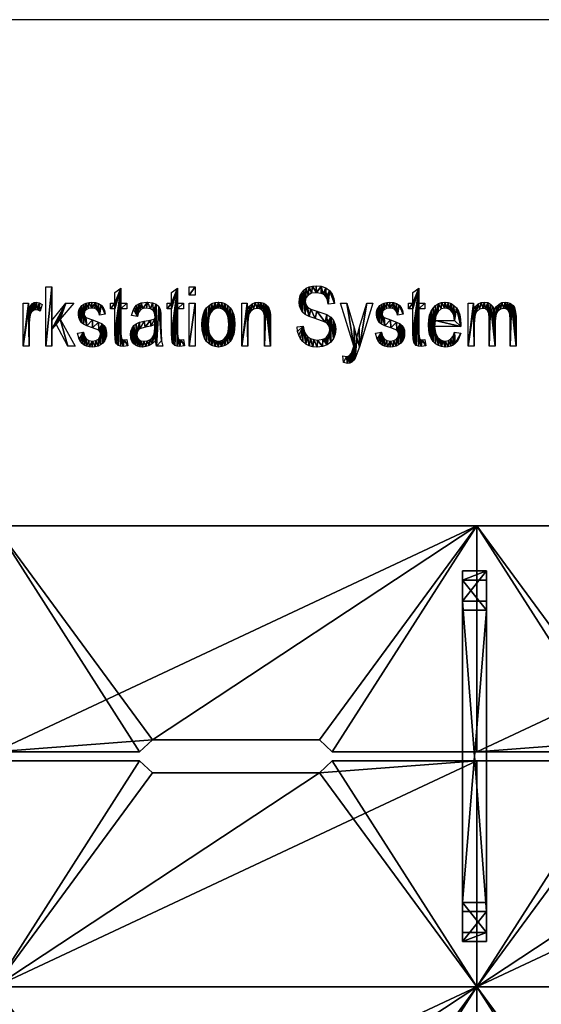
# Model space of a CAD drawing. Extents: x 0 to 53714, y 0 to 11627.
# Drawn here: x 26097 to 27829, y 8359 to 11627 of the extents above; entities that cross this region are included whole.
import ezdxf

# ---------------------------------------------------------------- set-up
doc = ezdxf.new("R2010")
doc.units = 0
doc.header["$LTSCALE"] = 25.4
doc.layers.get('0').update_dxf_attribs({"linetype": 'CONTINUOUS'})

# ---------------------------------------------------------------- blocks, each defined once
blk = doc.blocks.new('EDITABLE_3D_TEXT_1')
at = {"color": 0}
for p, q in [((928.5, 57.8), (928.5, 254.5)), ((928.5, 254.5), (948.2, 254.5)), ((948.2, 254.5), (948.2, 142.1)), ((1157.7, 235.5), (1177.5, 250)), ((1157.7, 200.3), (1157.7, 235.5)), ((1177.5, 250), (1177.5, 200.3)), ((1345.7, 235.5), (1365.4, 250)), ((1345.7, 200.3), (1345.7, 235.5)), ((1365.4, 250), (1365.4, 200.3)), ((1404, 226.7), (1404, 254.5)), ((1404, 254.5), (1423.7, 254.5)), ((1423.7, 254.5), (1423.7, 226.7)), ((2147.1, 235.5), (2166.9, 250)), ((2147.1, 200.3), (2147.1, 235.5)), ((2166.9, 250), (2166.9, 200.3)), ((853.1, 57.8), (853.1, 200.3)), ((853.1, 200.3), (871, 200.3)), ((871, 200.3), (871, 178.7)), ((948.2, 142.1), (995.2, 200.3)), ((1020.9, 200.3), (976.2, 147.4)), ((995.2, 200.3), (1020.9, 200.3)), ((1143.3, 181.5), (1143.3, 200.3)), ((1143.3, 200.3), (1157.7, 200.3)), ((1177.5, 200.3), (1197.5, 200.3)), ((1197.5, 200.3), (1197.5, 181.5)), ((1331.2, 181.5), (1331.2, 200.3)), ((1331.2, 200.3), (1345.7, 200.3)), ((1365.4, 200.3), (1385.4, 200.3)), ((1385.4, 200.3), (1385.4, 181.5)), ((1423.7, 226.7), (1404, 226.7)), ((1404, 57.8), (1404, 200.3)), ((1404, 200.3), (1423.7, 200.3)), ((1423.7, 200.3), (1423.7, 57.8)), ((1579.3, 57.8), (1579.3, 200.3)), ((1579.3, 200.3), (1597.2, 200.3)), ((1597.2, 200.3), (1597.2, 180.1)), ((1886.4, 199.2), (1865.9, 197.3)), ((1950.9, 57.6), (1906.5, 200.3)), ((1906.5, 200.3), (1927.8, 200.3)), ((1993.7, 200.3), (2013.5, 200.3)), ((2132.7, 181.5), (2132.7, 200.3)), ((2132.7, 200.3), (2147.1, 200.3)), ((2166.9, 200.3), (2186.9, 200.3)), ((2186.9, 200.3), (2186.9, 181.5)), ((2330.9, 57.8), (2330.9, 200.3)), ((2330.9, 200.3), (2348.6, 200.3)), ((2348.6, 200.3), (2348.6, 180.4)), ((916.6, 195.7), (909.9, 173.3)), ((1125.7, 163.5), (1106.4, 160.3)), ((1157.7, 181.5), (1143.3, 181.5)), ((1197.5, 181.5), (1177.5, 181.5)), ((1345.7, 181.5), (1331.2, 181.5)), ((1385.4, 181.5), (1365.4, 181.5)), ((2115.1, 163.5), (2095.8, 160.3)), ((2147.1, 181.5), (2132.7, 181.5)), ((2186.9, 181.5), (2166.9, 181.5)), ((962.2, 130.8), (948.2, 114.3)), ((1001, 57.8), (962.2, 130.8)), ((976.2, 147.4), (1025.3, 57.8)), ((1232.1, 156.4), (1212.6, 159.6)), ((2220.3, 142.7), (2285.4, 142.7)), ((948.2, 114.3), (948.2, 57.8)), ((1033.1, 100.5), (1052.9, 104.2)), ((1762.8, 121.1), (1783, 123.3)), ((2022.5, 100.5), (2042.3, 104.2)), ((2306.2, 122.9), (2219, 122.9)), ((2285.3, 103.7), (2305.7, 100.6)), ((1179.2, 83.3), (1182.9, 79.7)), ((1197.5, 79.4), (1200.1, 58.1)), ((1296.2, 57.8), (1292.2, 75.4)), ((1367.1, 83.3), (1370.8, 79.7)), ((1385.4, 79.4), (1388.1, 58.1)), ((2168.6, 83.3), (2172.3, 79.7)), ((2186.9, 79.4), (2189.5, 58.1)), ((872.8, 57.8), (853.1, 57.8)), ((948.2, 57.8), (928.5, 57.8)), ((1025.3, 57.8), (1001, 57.8)), ((1316.8, 57.8), (1296.2, 57.8)), ((1423.7, 57.8), (1404, 57.8)), ((1599.1, 57.8), (1579.3, 57.8)), ((1674.2, 57.8), (1654.5, 57.8)), ((2350.6, 57.8), (2330.9, 57.8)), ((2420, 57.8), (2400.3, 57.8)), ((2489.3, 57.8), (2469.6, 57.8)), ((1916.8, 3), (1914.7, 25.6))]:
    blk.add_line(p, q, dxfattribs=at)
mesh = blk.add_polyface(dxfattribs=at)
corners = [(948.2, 254.5), (928.5, 57.8), (928.5, 254.5), (948.2, 57.8), (948.2, 142.1), (948.2, 114.3), (995.2, 200.3), (962.2, 130.8), (976.2, 147.4), (1020.9, 200.3), (1001, 57.8), (1025.3, 57.8)]
mesh.append_faces([[corners[k] for k in face] for face in [(0, 1, 2), (8, 6, 9), (10, 8, 11)]], dxfattribs={"vtx0": -1, "color": 0})
mesh.append_faces([[corners[k] for k in face] for face in [(1, 0, 3), (3, 4, 5), (6, 5, 4), (5, 6, 7)]], dxfattribs={"vtx0": -1, "vtx1": -1, "color": 0})
mesh.append_faces([[corners[k] for k in face] for face in [(7, 6, 8)]], dxfattribs={"vtx0": -1, "vtx1": -1, "vtx2": -1, "color": 0})
mesh.append_faces([[corners[k] for k in face] for face in [(3, 0, 4), (8, 10, 7)]], dxfattribs={"vtx0": -1, "vtx2": -1, "color": 0})
mesh = blk.add_polyface(dxfattribs=at)
corners = [(1197.5, 200.3), (1177.5, 181.5), (1177.5, 200.3), (1197.5, 181.5), (1177.5, 250), (1157.7, 200.3), (1157.7, 235.5), (1157.7, 181.5), (1157.7, 99.5), (1158.3, 81.9), (1160.1, 71.2), (1163.4, 64.9), (1168.7, 60), (1176.1, 57), (1177.5, 98.2), (1179.2, 83.3), (1185.4, 55.9), (1182.9, 79.7), (1188.7, 78.5), (1200.1, 58.1), (1197.5, 79.4), (1143.3, 181.5), (1143.3, 200.3)]
mesh.append_faces([[corners[k] for k in face] for face in [(1, 0, 3), (4, 5, 6), (19, 18, 20), (5, 21, 22)]], dxfattribs={"vtx0": -1, "color": 0})
mesh.append_faces([[corners[k] for k in face] for face in [(0, 1, 2), (7, 4, 8), (8, 4, 9), (9, 4, 10), (10, 4, 11), (11, 4, 12), (12, 4, 13), (13, 15, 16), (14, 2, 1), (16, 18, 19), (21, 5, 7)]], dxfattribs={"vtx0": -1, "vtx1": -1, "color": 0})
mesh.append_faces([[corners[k] for k in face] for face in [(5, 4, 7), (13, 4, 14)]], dxfattribs={"vtx0": -1, "vtx1": -1, "vtx2": -1, "color": 0})
mesh.append_faces([[corners[k] for k in face] for face in [(13, 14, 15), (14, 4, 2), (16, 15, 17), (16, 17, 18)]], dxfattribs={"vtx0": -1, "vtx2": -1, "color": 0})
mesh = blk.add_polyface(dxfattribs=at)
corners = [(1385.4, 200.3), (1365.4, 181.5), (1365.4, 200.3), (1385.4, 181.5), (1365.4, 250), (1345.7, 200.3), (1345.7, 235.5), (1345.7, 181.5), (1345.7, 99.5), (1346.3, 81.9), (1348, 71.2), (1351.4, 64.9), (1356.7, 60), (1364, 57), (1365.4, 98.2), (1367.1, 83.3), (1373.3, 55.9), (1370.8, 79.7), (1376.7, 78.5), (1388.1, 58.1), (1385.4, 79.4), (1331.2, 181.5), (1331.2, 200.3)]
mesh.append_faces([[corners[k] for k in face] for face in [(1, 0, 3), (4, 5, 6), (19, 18, 20), (5, 21, 22)]], dxfattribs={"vtx0": -1, "color": 0})
mesh.append_faces([[corners[k] for k in face] for face in [(0, 1, 2), (7, 4, 8), (8, 4, 9), (9, 4, 10), (10, 4, 11), (11, 4, 12), (12, 4, 13), (13, 15, 16), (14, 2, 1), (16, 18, 19), (21, 5, 7)]], dxfattribs={"vtx0": -1, "vtx1": -1, "color": 0})
mesh.append_faces([[corners[k] for k in face] for face in [(5, 4, 7), (13, 4, 14)]], dxfattribs={"vtx0": -1, "vtx1": -1, "vtx2": -1, "color": 0})
mesh.append_faces([[corners[k] for k in face] for face in [(13, 14, 15), (14, 4, 2), (16, 15, 17), (16, 17, 18)]], dxfattribs={"vtx0": -1, "vtx2": -1, "color": 0})
mesh = blk.add_polyface(dxfattribs=at)
corners = [(1423.7, 254.5), (1404, 226.7), (1404, 254.5), (1423.7, 226.7)]
mesh.append_faces([[corners[k] for k in face] for face in [(0, 1, 2), (1, 0, 3)]], dxfattribs={"vtx0": -1, "color": 0})
mesh = blk.add_polyface(dxfattribs=at)
corners = [(1770, 215.1), (1770.4, 191.2), (1769, 203.8), (1772.9, 225.5), (1774.4, 179.9), (1777.7, 234.7), (1780.8, 170.3), (1784.4, 242.8), (1789.4, 162.6), (1789.5, 205.9), (1792.8, 249.4), (1791.9, 217.6), (1799.1, 226.9), (1802.5, 254.2), (1810.7, 233), (1813.6, 257), (1826.7, 235), (1826, 257.9), (1842.9, 256.2), (1842.5, 232.7), (1849, 229.8), (1857.5, 250.8), (1854.4, 225.8), (1858.8, 220.5), (1869.5, 242.2), (1862.2, 214), (1865.9, 197.3), (1886.4, 199.2), (1878.4, 230.4), (1884.1, 216), (1791.3, 195.3), (1802.3, 155.8), (1796.5, 187.4), (1807.8, 180.8), (1821.9, 149), (1827.9, 174.1), (1855.2, 137.2), (1861.4, 162.6), (1861.9, 132.5), (1874.4, 153.9), (1866.7, 126.6), (1869.6, 119.5), (1870.6, 111.4), (1874, 70.6), (1883.3, 82.8), (1883.7, 142.8), (1889.2, 97.4), (1889.3, 129.4), (1891.2, 113.6), (1783, 123.3), (1764.2, 106.6), (1762.8, 121.1), (1767.8, 93.6), (1773.5, 82.2), (1781.3, 72.4), (1790.9, 64.6), (1785.6, 108.8), (1790.3, 98), (1797.2, 89.8), (1802.1, 59), (1806.6, 83.4), (1814.8, 55.6), (1817.8, 79.3), (1829, 54.5), (1830.4, 77.9), (1846.8, 56.3), (1847.4, 80.3), (1861.8, 61.7), (1854.2, 83.2), (1860, 87.2), (1867.9, 97.9)]
mesh.append_faces([[corners[k] for k in face] for face in [(0, 1, 2), (27, 28, 29), (46, 47, 48), (49, 50, 51)]], dxfattribs={"vtx0": -1, "color": 0})
mesh.append_faces([[corners[k] for k in face] for face in [(1, 3, 4), (4, 5, 6), (6, 7, 8), (9, 10, 11), (11, 10, 12), (12, 13, 14), (14, 15, 16), (16, 18, 19), (19, 18, 20), (20, 21, 22), (22, 21, 23), (23, 24, 25), (25, 24, 26), (26, 24, 27), (8, 30, 31), (30, 8, 9), (31, 33, 34), (34, 35, 36), (36, 37, 38), (38, 39, 40), (40, 39, 41), (41, 39, 42), (43, 39, 44), (44, 45, 46), (50, 49, 52), (52, 49, 53), (53, 49, 54), (54, 49, 55), (55, 58, 59), (59, 60, 61), (61, 62, 63), (63, 64, 65), (65, 66, 67), (67, 70, 43)]], dxfattribs={"vtx0": -1, "vtx1": -1, "color": 0})
mesh.append_faces([[corners[k] for k in face] for face in [(8, 7, 9), (42, 39, 43)]], dxfattribs={"vtx0": -1, "vtx1": -1, "vtx2": -1, "color": 0})
mesh.append_faces([[corners[k] for k in face] for face in [(1, 0, 3), (4, 3, 5), (6, 5, 7), (9, 7, 10), (12, 10, 13), (14, 13, 15), (16, 15, 17), (16, 17, 18), (20, 18, 21), (23, 21, 24), (27, 24, 28), (31, 30, 32), (31, 32, 33), (34, 33, 35), (36, 35, 37), (38, 37, 39), (44, 39, 45), (46, 45, 47), (55, 49, 56), (55, 56, 57), (55, 57, 58), (59, 58, 60), (61, 60, 62), (63, 62, 64), (65, 64, 66), (67, 66, 68), (67, 68, 69), (67, 69, 70), (43, 70, 42)]], dxfattribs={"vtx0": -1, "vtx2": -1, "color": 0})
mesh = blk.add_polyface(dxfattribs=at)
corners = [(2186.9, 200.3), (2166.9, 181.5), (2166.9, 200.3), (2186.9, 181.5), (2166.9, 250), (2147.1, 200.3), (2147.1, 235.5), (2147.1, 181.5), (2147.1, 99.5), (2147.7, 81.9), (2149.5, 71.2), (2152.8, 64.9), (2158.1, 60), (2165.5, 57), (2166.9, 98.2), (2168.6, 83.3), (2174.8, 55.9), (2172.3, 79.7), (2178.1, 78.5), (2189.5, 58.1), (2186.9, 79.4), (2132.7, 181.5), (2132.7, 200.3)]
mesh.append_faces([[corners[k] for k in face] for face in [(1, 0, 3), (4, 5, 6), (19, 18, 20), (5, 21, 22)]], dxfattribs={"vtx0": -1, "color": 0})
mesh.append_faces([[corners[k] for k in face] for face in [(0, 1, 2), (7, 4, 8), (8, 4, 9), (9, 4, 10), (10, 4, 11), (11, 4, 12), (12, 4, 13), (13, 15, 16), (14, 2, 1), (16, 18, 19), (21, 5, 7)]], dxfattribs={"vtx0": -1, "vtx1": -1, "color": 0})
mesh.append_faces([[corners[k] for k in face] for face in [(5, 4, 7), (13, 4, 14)]], dxfattribs={"vtx0": -1, "vtx1": -1, "vtx2": -1, "color": 0})
mesh.append_faces([[corners[k] for k in face] for face in [(13, 14, 15), (14, 4, 2), (16, 15, 17), (16, 17, 18)]], dxfattribs={"vtx0": -1, "vtx2": -1, "color": 0})
mesh = blk.add_polyface(dxfattribs=at)
corners = [(871, 178.7), (873.8, 147.5), (872.8, 132.4), (877.5, 191.2), (876.6, 161.8), (879.5, 168.8), (883.5, 198.6), (884, 174.1), (889.6, 202.3), (889.5, 177.4), (895.5, 178.5), (896.3, 203.5), (902.6, 177.2), (906.3, 201.5), (909.9, 173.3), (916.6, 195.7), (871, 200.3), (853.1, 57.8), (853.1, 200.3), (872.8, 57.8)]
mesh.append_faces([[corners[k] for k in face] for face in [(14, 13, 15), (16, 17, 18)]], dxfattribs={"vtx0": -1, "color": 0})
mesh.append_faces([[corners[k] for k in face] for face in [(1, 3, 4), (4, 3, 5), (5, 6, 7), (7, 8, 9), (9, 8, 10), (10, 11, 12), (12, 13, 14), (17, 0, 19), (19, 0, 2)]], dxfattribs={"vtx0": -1, "vtx1": -1, "color": 0})
mesh.append_faces([[corners[k] for k in face] for face in [(0, 1, 2), (1, 0, 3), (5, 3, 6), (7, 6, 8), (10, 8, 11), (12, 11, 13), (17, 16, 0)]], dxfattribs={"vtx0": -1, "vtx2": -1, "color": 0})
mesh = blk.add_polyface(dxfattribs=at)
corners = [(1062.1, 200.6), (1055.5, 165.3), (1054.6, 197.1), (1057.1, 172.6), (1061.8, 178.5), (1069.8, 182.3), (1070.7, 202.8), (1081, 183.6), (1080.5, 203.5), (1092.7, 202.3), (1091.1, 182.2), (1098.7, 177.8), (1103.4, 198.8), (1103.8, 170.5), (1112.1, 193.3), (1106.4, 160.3), (1125.7, 163.5), (1118.4, 186.2), (1122.9, 176.6), (1037.2, 171.1), (1037.6, 152.4), (1036.5, 162.4), (1039.4, 179), (1040.8, 143.5), (1043, 186), (1045.9, 136), (1048.2, 192.1), (1052.9, 130.2), (1057, 158.3), (1064.5, 124.7), (1061.6, 152.9), (1083.1, 144.4), (1083.7, 118.2), (1103.3, 137.4), (1103.8, 110.1), (1114.9, 131.9), (1108.4, 104.5), (1109.9, 97), (1110.1, 61.7), (1117.2, 67.2), (1121.3, 126.4), (1122.8, 74), (1126.1, 119.3), (1126.9, 81.8), (1129.1, 110.5), (1129.3, 90.6), (1130.1, 100.3), (1052.9, 104.2), (1038.7, 80.4), (1033.1, 100.5), (1043.1, 72.5), (1048.7, 66.1), (1055.3, 61), (1056.1, 91.1), (1063, 57.5), (1062.4, 81.8), (1071.4, 76.3), (1071.9, 55.3), (1083, 74.4), (1081.8, 54.6), (1092.4, 55.4), (1094.4, 76), (1101.9, 57.8), (1102.8, 80.8), (1108.1, 88)]
mesh.append_faces([[corners[k] for k in face] for face in [(16, 17, 18), (19, 20, 21), (45, 44, 46), (47, 48, 49)]], dxfattribs={"vtx0": -1, "color": 0})
mesh.append_faces([[corners[k] for k in face] for face in [(0, 1, 2), (1, 0, 3), (3, 0, 4), (4, 0, 5), (5, 6, 7), (7, 9, 10), (10, 9, 11), (11, 12, 13), (13, 14, 15), (15, 14, 16), (20, 22, 23), (23, 24, 25), (25, 26, 27), (27, 28, 29), (29, 31, 32), (32, 33, 34), (34, 35, 36), (36, 35, 37), (38, 35, 39), (39, 40, 41), (41, 42, 43), (43, 44, 45), (48, 47, 50), (50, 47, 51), (51, 47, 52), (52, 53, 54), (54, 56, 57), (57, 58, 59), (59, 58, 60), (60, 61, 62), (62, 63, 38)]], dxfattribs={"vtx0": -1, "vtx1": -1, "color": 0})
mesh.append_faces([[corners[k] for k in face] for face in [(27, 2, 1), (37, 35, 38)]], dxfattribs={"vtx0": -1, "vtx1": -1, "vtx2": -1, "color": 0})
mesh.append_faces([[corners[k] for k in face] for face in [(5, 0, 6), (7, 6, 8), (7, 8, 9), (11, 9, 12), (13, 12, 14), (16, 14, 17), (20, 19, 22), (23, 22, 24), (25, 24, 26), (27, 26, 2), (27, 1, 28), (29, 28, 30), (29, 30, 31), (32, 31, 33), (34, 33, 35), (39, 35, 40), (41, 40, 42), (43, 42, 44), (52, 47, 53), (54, 53, 55), (54, 55, 56), (57, 56, 58), (60, 58, 61), (62, 61, 63), (38, 63, 64), (38, 64, 37)]], dxfattribs={"vtx0": -1, "vtx2": -1, "color": 0})
mesh = blk.add_polyface(dxfattribs=at)
corners = [(1228.3, 132), (1231, 102.1), (1230.3, 95.9), (1239.4, 136.7), (1233.1, 107.5), (1236.4, 112), (1240.8, 115.3), (1255.1, 139.9), (1258.2, 120.2), (1276.1, 143.8), (1277, 124.3), (1290.5, 148.4), (1290.5, 129.3), (1290.7, 154.5), (1290.5, 120.5), (1218.9, 179.4), (1232.1, 156.4), (1212.6, 159.6), (1223.6, 187), (1229.4, 193), (1236.5, 197.6), (1236.2, 169.7), (1242.1, 177.9), (1244.9, 200.9), (1250.7, 182.2), (1265.7, 203.5), (1262.8, 183.6), (1276.1, 181.5), (1282.1, 201.8), (1285.4, 175.1), (1294.6, 196.6), (1289.4, 167), (1292.2, 75.4), (1296.2, 57.8), (1303.1, 188.8), (1311.8, 74.9), (1316.8, 57.8), (1307.8, 179.5), (1310.5, 117.5), (1309.8, 166.9), (1310.5, 149.7), (1210.5, 106.9), (1212, 78.5), (1209.3, 95.2), (1214.4, 117.1), (1215.4, 71.6), (1220.4, 125.6), (1220.1, 65.6), (1226, 60.8), (1232.8, 57.3), (1231.9, 86.7), (1236.6, 79.6), (1240.6, 55.3), (1244.1, 75), (1249.2, 54.6), (1254.1, 73.5), (1260.6, 55.9), (1264.2, 74.9), (1271.5, 59.8), (1273.3, 79), (1282, 66.3), (1280.9, 85.4), (1286.3, 93.7), (1289.5, 105)]
mesh.append_faces([[corners[k] for k in face] for face in [(15, 16, 17), (33, 35, 36), (38, 39, 40), (41, 42, 43)]], dxfattribs={"vtx0": -1, "color": 0})
mesh.append_faces([[corners[k] for k in face] for face in [(1, 3, 4), (4, 3, 5), (5, 3, 6), (6, 7, 8), (8, 9, 10), (10, 11, 12), (12, 13, 14), (16, 20, 21), (21, 20, 22), (22, 23, 24), (24, 25, 26), (26, 25, 27), (27, 28, 29), (29, 30, 31), (31, 30, 13), (32, 30, 33), (35, 37, 38), (42, 44, 45), (45, 46, 47), (47, 46, 48), (48, 2, 49), (49, 51, 52), (52, 53, 54), (54, 55, 56), (56, 57, 58), (58, 59, 60), (60, 62, 32)]], dxfattribs={"vtx0": -1, "vtx1": -1, "color": 0})
mesh.append_faces([[corners[k] for k in face] for face in [(13, 30, 32), (33, 34, 35), (48, 0, 2), (32, 14, 13)]], dxfattribs={"vtx0": -1, "vtx1": -1, "vtx2": -1, "color": 0})
mesh.append_faces([[corners[k] for k in face] for face in [(0, 1, 2), (1, 0, 3), (6, 3, 7), (8, 7, 9), (10, 9, 11), (12, 11, 13), (16, 15, 18), (16, 18, 19), (16, 19, 20), (22, 20, 23), (24, 23, 25), (27, 25, 28), (29, 28, 30), (33, 30, 34), (35, 34, 37), (38, 37, 39), (42, 41, 44), (45, 44, 46), (48, 46, 0), (49, 2, 50), (49, 50, 51), (52, 51, 53), (54, 53, 55), (56, 55, 57), (58, 57, 59), (60, 59, 61), (60, 61, 62), (32, 62, 63), (32, 63, 14)]], dxfattribs={"vtx0": -1, "vtx2": -1, "color": 0})
mesh = blk.add_polyface(dxfattribs=at)
corners = [(1423.7, 200.3), (1404, 57.8), (1404, 200.3), (1423.7, 57.8)]
mesh.append_faces([[corners[k] for k in face] for face in [(0, 1, 2), (1, 0, 3)]], dxfattribs={"vtx0": -1, "color": 0})
mesh = blk.add_polyface(dxfattribs=at)
corners = [(1447.5, 146.4), (1447.5, 111.8), (1446.5, 129), (1450.4, 161.4), (1450.5, 96.8), (1455.3, 174.2), (1455.3, 84), (1462, 184.7), (1462.2, 73.4), (1470.3, 192.9), (1466.8, 129.1), (1469.3, 153), (1472.4, 162.4), (1479.6, 198.8), (1476.7, 170.1), (1482, 176), (1489.9, 202.3), (1487.7, 180.2), (1494, 182.8), (1501.3, 203.5), (1500.7, 183.6), (1507.9, 182.8), (1512.5, 202.3), (1514.4, 180.3), (1522.7, 198.8), (1520.4, 176), (1525.7, 170.1), (1532, 192.9), (1530.1, 162.5), (1533.2, 153.1), (1540.3, 184.7), (1535.7, 129.1), (1470.5, 65.2), (1469.3, 105), (1472.5, 95.6), (1479.8, 59.3), (1476.9, 87.9), (1482.2, 82), (1490, 55.8), (1488.1, 77.8), (1494.7, 75.3), (1501.3, 54.6), (1501.8, 74.4), (1512.7, 55.8), (1508.5, 75.3), (1514.8, 77.9), (1523, 59.3), (1520.5, 82.1), (1525.8, 88.1), (1532.3, 65.2), (1530.1, 95.8), (1533.2, 105.2), (1540.6, 73.4), (1547.2, 174.3), (1547.3, 84), (1552.1, 161.8), (1552.1, 97), (1555, 147.2), (1555, 112.6), (1556, 130.5)]
mesh.append_faces([[corners[k] for k in face] for face in [(0, 1, 2), (58, 57, 59)]], dxfattribs={"vtx0": -1, "color": 0})
mesh.append_faces([[corners[k] for k in face] for face in [(1, 3, 4), (4, 5, 6), (6, 7, 8), (10, 9, 11), (11, 9, 12), (12, 13, 14), (14, 13, 15), (15, 16, 17), (17, 16, 18), (18, 19, 20), (20, 19, 21), (21, 22, 23), (23, 24, 25), (25, 24, 26), (26, 27, 28), (28, 27, 29), (29, 30, 31), (32, 34, 35), (35, 37, 38), (38, 40, 41), (41, 42, 43), (43, 45, 46), (46, 48, 49), (49, 51, 52), (52, 53, 54), (54, 55, 56), (56, 57, 58)]], dxfattribs={"vtx0": -1, "vtx1": -1, "color": 0})
mesh.append_faces([[corners[k] for k in face] for face in [(8, 9, 10), (52, 31, 30)]], dxfattribs={"vtx0": -1, "vtx1": -1, "vtx2": -1, "color": 0})
mesh.append_faces([[corners[k] for k in face] for face in [(1, 0, 3), (4, 3, 5), (6, 5, 7), (8, 7, 9), (12, 9, 13), (15, 13, 16), (18, 16, 19), (21, 19, 22), (23, 22, 24), (26, 24, 27), (29, 27, 30), (10, 32, 8), (32, 10, 33), (32, 33, 34), (35, 34, 36), (35, 36, 37), (38, 37, 39), (38, 39, 40), (41, 40, 42), (43, 42, 44), (43, 44, 45), (46, 45, 47), (46, 47, 48), (49, 48, 50), (49, 50, 51), (52, 51, 31), (52, 30, 53), (54, 53, 55), (56, 55, 57)]], dxfattribs={"vtx0": -1, "vtx2": -1, "color": 0})
mesh = blk.add_polyface(dxfattribs=at)
corners = [(1597.2, 180.1), (1601.2, 157.7), (1599.1, 135.7), (1604.3, 190.4), (1603.8, 165.8), (1607.5, 172.1), (1612.9, 197.7), (1617.4, 180), (1622.9, 202), (1630.2, 182.7), (1634.3, 203.5), (1637.2, 181.7), (1643.3, 202.6), (1643.4, 178.7), (1651.6, 199.8), (1648.3, 174), (1651.8, 167.5), (1658.8, 195.5), (1653.8, 158.2), (1654.5, 144.6), (1654.5, 57.8), (1674.2, 57.8), (1664.5, 190.1), (1668.7, 183.3), (1671.8, 174.6), (1673.6, 162.6), (1674.2, 145.4), (1597.2, 200.3), (1579.3, 57.8), (1579.3, 200.3), (1599.1, 57.8)]
mesh.append_faces([[corners[k] for k in face] for face in [(21, 25, 26), (27, 28, 29)]], dxfattribs={"vtx0": -1, "color": 0})
mesh.append_faces([[corners[k] for k in face] for face in [(1, 3, 4), (4, 3, 5), (5, 6, 7), (7, 8, 9), (9, 10, 11), (11, 12, 13), (13, 14, 15), (15, 14, 16), (16, 17, 18), (18, 17, 19), (19, 17, 20), (20, 17, 21), (28, 0, 30), (30, 0, 2)]], dxfattribs={"vtx0": -1, "vtx1": -1, "color": 0})
mesh.append_faces([[corners[k] for k in face] for face in [(0, 1, 2), (1, 0, 3), (5, 3, 6), (7, 6, 8), (9, 8, 10), (11, 10, 12), (13, 12, 14), (16, 14, 17), (21, 17, 22), (21, 22, 23), (21, 23, 24), (21, 24, 25), (28, 27, 0)]], dxfattribs={"vtx0": -1, "vtx2": -1, "color": 0})
mesh = blk.add_polyface(dxfattribs=at)
corners = [(1927.8, 200.3), (1950.9, 57.6), (1906.5, 200.3), (1952.2, 117.8), (1926, 23.5), (1916.8, 3), (1914.7, 25.6), (1929.6, 0), (1931.7, 24.1), (1937.2, 1), (1936.4, 26), (1943.2, 33.9), (1944, 4.2), (1950.1, 9.6), (1955.5, 17.8), (1960.7, 84.8), (1969.2, 55.4), (1968.7, 117.3), (1993.7, 200.3), (2013.5, 200.3)]
mesh.append_faces([[corners[k] for k in face] for face in [(0, 1, 2), (4, 5, 6), (16, 18, 19)]], dxfattribs={"vtx0": -1, "color": 0})
mesh.append_faces([[corners[k] for k in face] for face in [(5, 4, 7), (7, 8, 9), (9, 11, 12), (12, 1, 13), (13, 1, 14), (14, 15, 16)]], dxfattribs={"vtx0": -1, "vtx1": -1, "color": 0})
mesh.append_faces([[corners[k] for k in face] for face in [(14, 1, 3)]], dxfattribs={"vtx0": -1, "vtx1": -1, "vtx2": -1, "color": 0})
mesh.append_faces([[corners[k] for k in face] for face in [(1, 0, 3), (7, 4, 8), (9, 8, 10), (9, 10, 11), (12, 11, 1), (14, 3, 15), (16, 15, 17), (16, 17, 18)]], dxfattribs={"vtx0": -1, "vtx2": -1, "color": 0})
mesh = blk.add_polyface(dxfattribs=at)
corners = [(2051.5, 200.6), (2044.9, 165.3), (2044, 197.1), (2046.5, 172.6), (2051.2, 178.5), (2059.2, 182.3), (2060.1, 202.8), (2070.4, 183.6), (2069.9, 203.5), (2082.1, 202.3), (2080.5, 182.2), (2088.1, 177.8), (2092.8, 198.8), (2093.2, 170.5), (2101.5, 193.3), (2095.8, 160.3), (2115.1, 163.5), (2107.8, 186.2), (2112.3, 176.6), (2026.6, 171.1), (2027, 152.4), (2025.9, 162.4), (2028.8, 179), (2030.2, 143.5), (2032.5, 186), (2035.3, 136), (2037.6, 192.1), (2042.3, 130.2), (2046.4, 158.3), (2053.9, 124.7), (2051, 152.9), (2072.5, 144.4), (2073.1, 118.2), (2092.7, 137.4), (2093.2, 110.1), (2104.3, 131.9), (2097.8, 104.5), (2099.3, 97), (2099.5, 61.7), (2106.6, 67.2), (2110.7, 126.4), (2112.2, 74), (2115.5, 119.3), (2116.3, 81.8), (2118.5, 110.5), (2118.7, 90.6), (2119.5, 100.3), (2042.3, 104.2), (2028.1, 80.4), (2022.5, 100.5), (2032.5, 72.5), (2038.1, 66.1), (2044.7, 61), (2045.5, 91.1), (2052.4, 57.5), (2051.8, 81.8), (2060.8, 76.3), (2061.3, 55.3), (2072.4, 74.4), (2071.2, 54.6), (2081.8, 55.4), (2083.8, 76), (2091.3, 57.8), (2092.2, 80.8), (2097.5, 88)]
mesh.append_faces([[corners[k] for k in face] for face in [(16, 17, 18), (19, 20, 21), (45, 44, 46), (47, 48, 49)]], dxfattribs={"vtx0": -1, "color": 0})
mesh.append_faces([[corners[k] for k in face] for face in [(0, 1, 2), (1, 0, 3), (3, 0, 4), (4, 0, 5), (5, 6, 7), (7, 9, 10), (10, 9, 11), (11, 12, 13), (13, 14, 15), (15, 14, 16), (20, 22, 23), (23, 24, 25), (25, 26, 27), (27, 28, 29), (29, 31, 32), (32, 33, 34), (34, 35, 36), (36, 35, 37), (38, 35, 39), (39, 40, 41), (41, 42, 43), (43, 44, 45), (48, 47, 50), (50, 47, 51), (51, 47, 52), (52, 53, 54), (54, 56, 57), (57, 58, 59), (59, 58, 60), (60, 61, 62), (62, 63, 38)]], dxfattribs={"vtx0": -1, "vtx1": -1, "color": 0})
mesh.append_faces([[corners[k] for k in face] for face in [(27, 2, 1), (37, 35, 38)]], dxfattribs={"vtx0": -1, "vtx1": -1, "vtx2": -1, "color": 0})
mesh.append_faces([[corners[k] for k in face] for face in [(5, 0, 6), (7, 6, 8), (7, 8, 9), (11, 9, 12), (13, 12, 14), (16, 14, 17), (20, 19, 22), (23, 22, 24), (25, 24, 26), (27, 26, 2), (27, 1, 28), (29, 28, 30), (29, 30, 31), (32, 31, 33), (34, 33, 35), (39, 35, 40), (41, 40, 42), (43, 42, 44), (52, 47, 53), (54, 53, 55), (54, 55, 56), (57, 56, 58), (60, 58, 61), (62, 61, 63), (38, 63, 64), (38, 64, 37)]], dxfattribs={"vtx0": -1, "vtx2": -1, "color": 0})
mesh = blk.add_polyface(dxfattribs=at)
corners = [(2222.4, 192.6), (2219, 122.9), (2214.2, 184.1), (2220.3, 142.7), (2223.3, 159.6), (2231.7, 198.6), (2230.6, 172.6), (2240.9, 180.9), (2242, 202.3), (2253.3, 183.6), (2253.4, 203.5), (2260.3, 182.8), (2264.3, 202.3), (2266.7, 180.3), (2274.2, 198.7), (2272.4, 176.2), (2277.5, 170.4), (2283.2, 192.8), (2282.8, 158.9), (2285.4, 142.7), (2291.2, 184.4), (2306.2, 122.9), (2297.8, 173.9), (2302.6, 161.1), (2305.4, 146.3), (2306.4, 129.3), (2199.6, 145.2), (2199.6, 111.1), (2198.7, 127.8), (2202.5, 96.5), (2202.5, 160.3), (2207.3, 83.9), (2207.4, 173.3), (2214, 73.4), (2222.3, 65.2), (2222.4, 101.8), (2231.7, 59.3), (2225.8, 93.5), (2230.2, 86.7), (2235.4, 81.3), (2242.4, 55.8), (2241.2, 77.5), (2247.5, 75.2), (2254.2, 54.6), (2254.3, 74.4), (2263.7, 55.3), (2264.6, 76.3), (2272.3, 57.5), (2273.2, 81.8), (2280.2, 61.1), (2280.1, 90.9), (2285.3, 103.7), (2287.3, 66.2), (2305.7, 100.6), (2293.4, 72.7), (2298.5, 80.6)]
mesh.append_faces([[corners[k] for k in face] for face in [(21, 24, 25), (26, 27, 28), (54, 53, 55)]], dxfattribs={"vtx0": -1, "color": 0})
mesh.append_faces([[corners[k] for k in face] for face in [(0, 1, 2), (3, 0, 4), (4, 5, 6), (6, 5, 7), (7, 8, 9), (9, 10, 11), (11, 12, 13), (13, 14, 15), (15, 14, 16), (16, 17, 18), (18, 17, 19), (27, 26, 29), (29, 30, 31), (31, 32, 33), (33, 2, 34), (34, 35, 36), (36, 39, 40), (40, 42, 43), (43, 44, 45), (45, 46, 47), (47, 48, 49), (49, 51, 52), (52, 53, 54)]], dxfattribs={"vtx0": -1, "vtx1": -1, "color": 0})
mesh.append_faces([[corners[k] for k in face] for face in [(1, 0, 3), (21, 19, 20), (34, 2, 1)]], dxfattribs={"vtx0": -1, "vtx1": -1, "vtx2": -1, "color": 0})
mesh.append_faces([[corners[k] for k in face] for face in [(4, 0, 5), (7, 5, 8), (9, 8, 10), (11, 10, 12), (13, 12, 14), (16, 14, 17), (19, 17, 20), (3, 21, 1), (21, 3, 19), (21, 20, 22), (21, 22, 23), (21, 23, 24), (29, 26, 30), (31, 30, 32), (33, 32, 2), (34, 1, 35), (36, 35, 37), (36, 37, 38), (36, 38, 39), (40, 39, 41), (40, 41, 42), (43, 42, 44), (45, 44, 46), (47, 46, 48), (49, 48, 50), (49, 50, 51), (52, 51, 53)]], dxfattribs={"vtx0": -1, "vtx2": -1, "color": 0})
mesh = blk.add_polyface(dxfattribs=at)
corners = [(2424.4, 189.5), (2420, 140.7), (2416.9, 178.7), (2422, 159.5), (2424.5, 166.8), (2433, 197.3), (2428.1, 172.6), (2437.4, 180.2), (2442.6, 201.9), (2449, 182.7), (2453.1, 203.5), (2454.9, 181.8), (2461.1, 202.8), (2460.2, 179.2), (2464.5, 175), (2468.2, 200.6), (2467.4, 169.3), (2469.1, 160.7), (2474.4, 197.1), (2469.6, 147.6), (2469.6, 57.8), (2489.3, 57.8), (2479.6, 192.1), (2483.9, 185.5), (2486.9, 177.3), (2489.3, 155.6), (2348.6, 180.4), (2352.6, 156.3), (2350.6, 131.8), (2355.4, 190.2), (2355.1, 165.2), (2358.5, 171.8), (2363.8, 197.5), (2367.8, 180), (2373.4, 202), (2379.9, 182.7), (2384, 203.5), (2388.4, 180.9), (2395.3, 201.9), (2394.8, 175.4), (2398.9, 165.6), (2404.8, 197.1), (2400.3, 150.5), (2400.3, 57.8), (2420, 57.8), (2412.1, 189.4), (2348.6, 200.3), (2330.9, 57.8), (2330.9, 200.3), (2350.6, 57.8)]
mesh.append_faces([[corners[k] for k in face] for face in [(21, 24, 25), (46, 47, 48)]], dxfattribs={"vtx0": -1, "color": 0})
mesh.append_faces([[corners[k] for k in face] for face in [(0, 1, 2), (1, 0, 3), (3, 0, 4), (4, 5, 6), (6, 5, 7), (7, 8, 9), (9, 10, 11), (11, 12, 13), (13, 12, 14), (14, 15, 16), (16, 15, 17), (17, 18, 19), (19, 18, 20), (20, 18, 21), (27, 29, 30), (30, 29, 31), (31, 32, 33), (33, 34, 35), (35, 36, 37), (37, 38, 39), (39, 38, 40), (40, 41, 42), (42, 41, 43), (43, 41, 44), (44, 2, 1), (47, 26, 49), (49, 26, 28)]], dxfattribs={"vtx0": -1, "vtx1": -1, "color": 0})
mesh.append_faces([[corners[k] for k in face] for face in [(4, 0, 5), (7, 5, 8), (9, 8, 10), (11, 10, 12), (14, 12, 15), (17, 15, 18), (21, 18, 22), (21, 22, 23), (21, 23, 24), (26, 27, 28), (27, 26, 29), (31, 29, 32), (33, 32, 34), (35, 34, 36), (37, 36, 38), (40, 38, 41), (44, 41, 45), (44, 45, 2), (47, 46, 26)]], dxfattribs={"vtx0": -1, "vtx2": -1, "color": 0})
blk = doc.blocks.new('TOP_1800_X_750__SCALLOP_2')
at = {"color": 7}
for p, q in [((150, 0), (150, 750)), ((150, 750), (600, 750)), ((150, 0), (150, 750)), ((150, 0, 25), (150, 750, 25)), ((150, 750), (150, 750, 25)), ((150, 750, 25), (600, 750, 25)), ((150, 0, 25), (150, 750, 25)), ((150, 750), (600, 750)), ((150, 750), (150, 750, 25)), ((150, 750, 25), (600, 750, 25)), ((600, 750), (640, 710)), ((600, 750, 25), (640, 710, 25)), ((600, 750, 25), (640, 710, 25)), ((600, 750), (640, 710)), ((600, 750, 25), (600, 750)), ((600, 750, 25), (600, 750)), ((1160, 710), (1200, 750)), ((1160, 710, 25), (1200, 750, 25)), ((1160, 710, 25), (1200, 750, 25)), ((1160, 710), (1200, 750)), ((1200, 750), (1650, 750)), ((1200, 750), (1650, 750)), ((1200, 750, 25), (1200, 750)), ((1200, 750, 25), (1650, 750, 25)), ((1200, 750, 25), (1650, 750, 25)), ((1200, 750, 25), (1200, 750)), ((1650, 750), (1650, 0)), ((1650, 750), (1650, 0)), ((1650, 750), (1650, 750, 25)), ((1650, 750, 25), (1650, 0, 25)), ((1650, 750), (1650, 750, 25)), ((1650, 750, 25), (1650, 0, 25)), ((640, 710), (1160, 710)), ((640, 710, 25), (1160, 710, 25)), ((640, 710, 25), (1160, 710, 25)), ((640, 710), (1160, 710)), ((640, 710, 25), (640, 710)), ((640, 710, 25), (640, 710)), ((1160, 710, 25), (1160, 710)), ((1160, 710, 25), (1160, 710)), ((1650, 0), (150, 0)), ((1650, 0, 25), (150, 0, 25)), ((150, 0), (150, 0, 25)), ((1650, 0), (150, 0)), ((150, 0), (150, 0, 25)), ((1650, 0, 25), (150, 0, 25)), ((1650, 0), (1650, 0, 25)), ((1650, 0), (1650, 0, 25))]:
    blk.add_line(p, q, dxfattribs=at)
mesh = blk.add_polyface(dxfattribs=at)
corners = [(600, 750), (150, 0), (150, 750), (640, 710), (1650, 0), (1160, 710), (1200, 750), (1650, 750)]
mesh.append_faces([[corners[k] for k in face] for face in [(0, 1, 2), (4, 6, 7)]], dxfattribs={"vtx0": -1, "color": 7})
mesh.append_faces([[corners[k] for k in face] for face in [(1, 3, 4)]], dxfattribs={"vtx0": -1, "vtx1": -1, "color": 7})
mesh.append_faces([[corners[k] for k in face] for face in [(1, 0, 3), (4, 3, 5), (4, 5, 6)]], dxfattribs={"vtx0": -1, "vtx2": -1, "color": 7})
mesh = blk.add_polyface(dxfattribs=at)
corners = [(150, 750, 25), (150, 0), (150, 0, 25), (150, 750)]
mesh.append_faces([[corners[k] for k in face] for face in [(0, 1, 2), (1, 0, 3)]], dxfattribs={"vtx0": -1, "color": 7})
mesh = blk.add_polyface(dxfattribs=at)
corners = [(1650, 0, 25), (150, 750, 25), (150, 0, 25), (640, 710, 25), (600, 750, 25), (1160, 710, 25), (1200, 750, 25), (1650, 750, 25)]
mesh.append_faces([[corners[k] for k in face] for face in [(0, 1, 2), (1, 3, 4), (6, 0, 7)]], dxfattribs={"vtx0": -1, "color": 7})
mesh.append_faces([[corners[k] for k in face] for face in [(3, 0, 5), (5, 0, 6)]], dxfattribs={"vtx0": -1, "vtx1": -1, "color": 7})
mesh.append_faces([[corners[k] for k in face] for face in [(1, 0, 3)]], dxfattribs={"vtx0": -1, "vtx1": -1, "vtx2": -1, "color": 7})
mesh = blk.add_polyface(dxfattribs=at)
corners = [(150, 750, 25), (600, 750), (150, 750), (600, 750, 25)]
mesh.append_faces([[corners[k] for k in face] for face in [(0, 1, 2), (1, 0, 3)]], dxfattribs={"vtx0": -1, "color": 7})
mesh = blk.add_polyface(dxfattribs=at)
corners = [(600, 750), (640, 710, 25), (640, 710), (600, 750, 25)]
mesh.append_faces([[corners[k] for k in face] for face in [(0, 1, 2), (1, 0, 3)]], dxfattribs={"vtx0": -1, "color": 7})
mesh = blk.add_polyface(dxfattribs=at)
corners = [(1160, 710, 25), (1200, 750), (1160, 710), (1200, 750, 25)]
mesh.append_faces([[corners[k] for k in face] for face in [(0, 1, 2), (1, 0, 3)]], dxfattribs={"vtx0": -1, "color": 7})
mesh = blk.add_polyface(dxfattribs=at)
corners = [(1200, 750, 25), (1650, 750), (1200, 750), (1650, 750, 25)]
mesh.append_faces([[corners[k] for k in face] for face in [(0, 1, 2), (1, 0, 3)]], dxfattribs={"vtx0": -1, "color": 7})
mesh = blk.add_polyface(dxfattribs=at)
corners = [(1650, 750), (1650, 0, 25), (1650, 0), (1650, 750, 25)]
mesh.append_faces([[corners[k] for k in face] for face in [(0, 1, 2), (1, 0, 3)]], dxfattribs={"vtx0": -1, "color": 7})
mesh = blk.add_polyface(dxfattribs=at)
corners = [(640, 710, 25), (1160, 710), (640, 710), (1160, 710, 25)]
mesh.append_faces([[corners[k] for k in face] for face in [(0, 1, 2), (1, 0, 3)]], dxfattribs={"vtx0": -1, "color": 7})
mesh = blk.add_polyface(dxfattribs=at)
corners = [(1650, 0, 25), (150, 0), (1650, 0), (150, 0, 25)]
mesh.append_faces([[corners[k] for k in face] for face in [(0, 1, 2), (1, 0, 3)]], dxfattribs={"vtx0": -1, "color": 7})
blk = doc.blocks.new('MIRA_CLUSTER_OF_2__TOP_154')
at = {"color": 0, "extrusion": (0, 0, -1), "xscale": 1.066666666666651, "zscale": -1, "rotation": 180}
for p in [(3460, 1530, -695), (1860, 1530, -695)]:
    blk.add_blockref('TOP_1800_X_750__SCALLOP_2', p, dxfattribs=at)
blk = doc.blocks.new('COMPONENT_23')
at = {"color": 7}
for p, q in [((0, 1350, -695), (80, 1350, -695)), ((0, 1250), (0, 1350, -695)), ((0, 1320, -695), (0, 1350, -695)), ((0, 1350, -695), (80, 1350, -695)), ((0, 1250), (0, 1350, -695)), ((0, 1320, -695), (0, 1350, -695)), ((80, 1250), (80, 1350, -695)), ((80, 1320, -695), (80, 1350, -695)), ((80, 1320, -695), (80, 1350, -695)), ((80, 1250), (80, 1350, -695)), ((80, 1320, -695), (0, 1320, -695)), ((0, 1220, -30), (0, 1320, -695)), ((80, 1320, -695), (0, 1320, -695)), ((0, 1220, -30), (0, 1320, -695)), ((80, 1220, -30), (80, 1320, -695)), ((80, 1220, -30), (80, 1320, -695)), ((80, 1250), (0, 1250)), ((0, 219.9), (0, 1250)), ((80, 1250), (0, 1250)), ((0, 219.9), (0, 1250)), ((80, 1250), (80, 219.9)), ((80, 1250), (80, 219.9)), ((80, 1220, -30), (0, 1220, -30)), ((0, 249.9, -30), (0, 1220, -30)), ((80, 1220, -30), (0, 1220, -30)), ((0, 249.9, -30), (0, 1220, -30)), ((80, 249.9, -30), (80, 1220, -30)), ((80, 249.9, -30), (80, 1220, -30)), ((0, 249.9, -30), (0, 150, -695)), ((0, 249.9, -30), (80, 249.9, -30)), ((0, 249.9, -30), (0, 150, -695)), ((0, 249.9, -30), (80, 249.9, -30)), ((80, 249.9, -30), (80, 150, -695)), ((80, 249.9, -30), (80, 150, -695)), ((80, 219.9), (0, 219.9)), ((0, 219.9), (0, 120, -695)), ((0, 219.9), (0, 120, -695)), ((80, 219.9), (0, 219.9)), ((80, 219.9), (80, 120, -695)), ((80, 219.9), (80, 120, -695)), ((0, 120, -695), (0, 150, -695)), ((0, 150, -695), (80, 150, -695)), ((0, 120, -695), (0, 150, -695)), ((0, 150, -695), (80, 150, -695)), ((80, 150, -695), (80, 120, -695)), ((80, 150, -695), (80, 120, -695)), ((80, 120, -695), (0, 120, -695)), ((80, 120, -695), (0, 120, -695))]:
    blk.add_line(p, q, dxfattribs=at)
mesh = blk.add_polyface(dxfattribs=at)
corners = [(0, 1250), (80, 1350, -695), (0, 1350, -695), (80, 1250)]
mesh.append_faces([[corners[k] for k in face] for face in [(0, 1, 2), (1, 0, 3)]], dxfattribs={"vtx0": -1, "color": 7})
mesh = blk.add_polyface(dxfattribs=at)
corners = [(80, 1350, -695), (0, 1320, -695), (0, 1350, -695), (80, 1320, -695)]
mesh.append_faces([[corners[k] for k in face] for face in [(0, 1, 2), (1, 0, 3)]], dxfattribs={"vtx0": -1, "color": 7})
mesh = blk.add_polyface(dxfattribs=at)
corners = [(0, 219.9), (0, 150, -695), (0, 120, -695), (0, 249.9, -30), (0, 1250), (0, 1220, -30), (0, 1320, -695), (0, 1350, -695)]
mesh.append_faces([[corners[k] for k in face] for face in [(0, 1, 2), (6, 4, 7)]], dxfattribs={"vtx0": -1, "color": 7})
mesh.append_faces([[corners[k] for k in face] for face in [(1, 0, 3), (3, 4, 5), (5, 4, 6)]], dxfattribs={"vtx0": -1, "vtx1": -1, "color": 7})
mesh.append_faces([[corners[k] for k in face] for face in [(3, 0, 4)]], dxfattribs={"vtx0": -1, "vtx2": -1, "color": 7})
mesh = blk.add_polyface(dxfattribs=at)
corners = [(80, 150, -695), (80, 219.9), (80, 120, -695), (80, 249.9, -30), (80, 1250), (80, 1220, -30), (80, 1320, -695), (80, 1350, -695)]
mesh.append_faces([[corners[k] for k in face] for face in [(0, 1, 2), (4, 6, 7)]], dxfattribs={"vtx0": -1, "color": 7})
mesh.append_faces([[corners[k] for k in face] for face in [(1, 3, 4)]], dxfattribs={"vtx0": -1, "vtx1": -1, "color": 7})
mesh.append_faces([[corners[k] for k in face] for face in [(1, 0, 3), (4, 3, 5), (4, 5, 6)]], dxfattribs={"vtx0": -1, "vtx2": -1, "color": 7})
mesh = blk.add_polyface(dxfattribs=at)
corners = [(80, 1220, -30), (0, 1320, -695), (80, 1320, -695), (0, 1220, -30)]
mesh.append_faces([[corners[k] for k in face] for face in [(0, 1, 2), (1, 0, 3)]], dxfattribs={"vtx0": -1, "color": 7})
mesh = blk.add_polyface(dxfattribs=at)
corners = [(80, 219.9), (0, 1250), (0, 219.9), (80, 1250)]
mesh.append_faces([[corners[k] for k in face] for face in [(0, 1, 2), (1, 0, 3)]], dxfattribs={"vtx0": -1, "color": 7})
mesh = blk.add_polyface(dxfattribs=at)
corners = [(80, 1220, -30), (0, 249.9, -30), (0, 1220, -30), (80, 249.9, -30)]
mesh.append_faces([[corners[k] for k in face] for face in [(0, 1, 2), (1, 0, 3)]], dxfattribs={"vtx0": -1, "color": 7})
mesh = blk.add_polyface(dxfattribs=at)
corners = [(0, 249.9, -30), (80, 150, -695), (0, 150, -695), (80, 249.9, -30)]
mesh.append_faces([[corners[k] for k in face] for face in [(0, 1, 2), (1, 0, 3)]], dxfattribs={"vtx0": -1, "color": 7})
mesh = blk.add_polyface(dxfattribs=at)
corners = [(80, 219.9), (0, 120, -695), (80, 120, -695), (0, 219.9)]
mesh.append_faces([[corners[k] for k in face] for face in [(0, 1, 2), (1, 0, 3)]], dxfattribs={"vtx0": -1, "color": 7})
mesh = blk.add_polyface(dxfattribs=at)
corners = [(80, 150, -695), (0, 120, -695), (0, 150, -695), (80, 120, -695)]
mesh.append_faces([[corners[k] for k in face] for face in [(0, 1, 2), (1, 0, 3)]], dxfattribs={"vtx0": -1, "color": 7})
blk = doc.blocks.new('MIRA_CLUSTER_OF_2__TOP_155')
at = {"color": 0, "extrusion": (0, 0, -1), "xscale": 1.066666666666651, "zscale": -1, "rotation": 180}
for p in [(3460, 1530, -695), (1860, 1530, -695)]:
    blk.add_blockref('TOP_1800_X_750__SCALLOP_2', p, dxfattribs=at)
at = {"color": 0}
blk.add_blockref('COMPONENT_23', (-1748, 30, 695), dxfattribs=at)
at = {"color": 0, "extrusion": (0, 0, -1), "xscale": 1.066666666666651, "zscale": -1}
for p in [(1540, 0, -695), (-60, 0, -695)]:
    blk.add_blockref('TOP_1800_X_750__SCALLOP_2', p, dxfattribs=at)
blk = doc.blocks.new('MIRA_WORKSTATION_SYSTEM')
at = {"color": 0}
for name, p in [('EDITABLE_3D_TEXT_1', (24454.9, 9568.7, 3.9)), ('MIRA_CLUSTER_OF_2__TOP_155', (28514.1, 7500, 3.9)), ('MIRA_CLUSTER_OF_2__TOP_154', (28514.1, 5970, 3.9))]:
    blk.add_blockref(name, p, dxfattribs=at)

msp = doc.modelspace()

# ---------------------------------------------------------------- linework, layer by layer
at = {"color": 0}
for p, q in [((32165, 11627), (21331, 11627)), ((32165, 11627, 3035), (21331, 11627, 3035))]:
    msp.add_line(p, q, dxfattribs=at)

# ---------------------------------------------------------------- block references
msp.add_blockref('MIRA_WORKSTATION_SYSTEM', (800.9, 917.3), dxfattribs=at)

doc.saveas('drawing.dxf')
